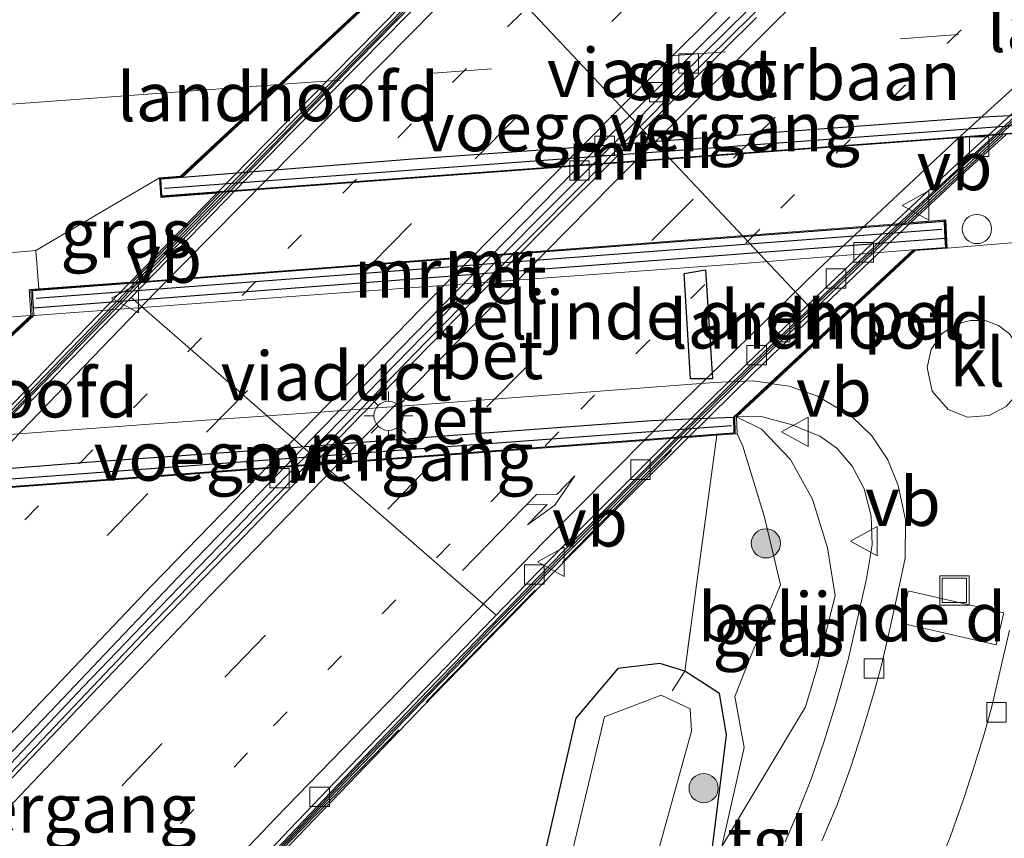
# Model space of a CAD drawing. Units: metres. Extents: x 156008 to 160006, y 575000 to 577773.
# Drawn here: x 157922 to 157973, y 575961 to 576003 of the extents above; entities that cross this region are included whole.
import ezdxf
from ezdxf.enums import TextEntityAlignment as Align

# ---------------------------------------------------------------- set-up
doc = ezdxf.new("R2010")
doc.units = ezdxf.units.M
for name, pattern in [('IE-TERREINAFSCHEIDING', [10, 8, -2]), ('VW-1-3_STREEP', [4, 1, -3]), ('VW-3-9_STREEP', [12, 3, -9])]:
    doc.linetypes.add(name, pattern=pattern)
doc.layers.get('0').update_dxf_attribs({"lineweight": 25})
for name, color, linetype, lineweight in [('B-ME-AL-OVERIG-S-B1', 7, 'Continuous', 18), ('B-ME-BV-GELEIDECONSTRUCTIE-BARRIER-L-B1', 213, 'BV-STEPBARRIER', 18), ('B-ME-GR-BOOM-S-B1', 93, 'Continuous', 18), ('B-ME-GW-KRUINLIJN-L-B1', 93, 'Continuous', 18), ('B-ME-GW-TEENLIJN-L-B1', 93, 'Continuous', 18), ('B-ME-IE-GRASLAND-GV-B6', 93, 'Continuous', 18), ('B-ME-IE-INRICHTINGSELEMENT-S-B1', 253, 'Continuous', 18), ('B-ME-IE-MEUBILAIR_WEGMEUBILAIR-LICHTMAST-S-B2', 8, 'Continuous', 18), ('B-ME-IE-TERREINAFSCHEIDING-RASTERHEKWERK-L-B1', 8, 'IE-TERREINAFSCHEIDING', 18), ('B-ME-KW-LANDHOOFD-GV-B6', 173, 'Continuous', 18), ('B-ME-KW-VIADUCT-GV-B7', 173, 'Continuous', 18), ('B-ME-KW-VOEGOVERGANG-L-B1', 7, 'Continuous', 18), ('B-ME-MW-MUUR-GV-B6', 8, 'IE-TERREINAFSCHEIDING-KUNSTMATIG', 18), ('B-ME-MW-MUUR-L-B1', 8, 'IE-TERREINAFSCHEIDING-KUNSTMATIG', 18), ('B-ME-OG-WATER-GV-B6', 153, 'Continuous', 18), ('B-ME-SB-SPOOR-GV-B6', 253, 'Continuous', 18), ('B-ME-SB-SPOOR-GV-B7', 253, 'Continuous', 18), ('B-ME-SB-SPOOR-L-B1', 253, 'Continuous', 18), ('B-ME-VH-DREMPEL-GV-B6', 8, 'Continuous', 18), ('B-ME-VH-VERH_SOORT-BETON-OVERIG-GV-B6', 8, 'IE-TERREINAFSCHEIDING-NATUURLIJK-HOUTWAL', 18), ('B-ME-VH-VERH_SOORT-BETON-OVERIG-GV-B7', 8, 'IE-TERREINAFSCHEIDING-NATUURLIJK-HOUTWAL', 18), ('B-ME-VH-VERH_SOORT-BITUMEN-GV-B6', 8, 'IE-TERREINAFSCHEIDING-NATUURLIJK-HOUTWAL', 18), ('B-ME-VH-VERH_SOORT-KLINKERS-GV-B6', 8, 'IE-TERREINAFSCHEIDING-NATUURLIJK-HOUTWAL', 18), ('B-ME-VH-VERH_SOORT-TEGELS-GV-B6', 8, 'Continuous', 18), ('B-ME-VV-KOLK-S-B1', 8, 'Continuous', 18), ('B-ME-VW-MARKERING-13STREEP-045-L-B1', 255, 'VW-1-3_STREEP', 18), ('B-ME-VW-MARKERING-39STREEP-015-L-B1', 255, 'VW-3-9_STREEP', 18), ('B-ME-VW-MARKERING-PIJLRE750-S-B1', 7, 'Continuous', 18), ('B-ME-VW-MARKERING-STREEP-015-L-B1', 7, 'Continuous', 18), ('B-ME-VW-MEUBILAIR_WEGMEUBILAIR-VERKEERSBORD-S-B1', 8, 'Continuous', 18)]:
    doc.layers.add(name, color=color, linetype=linetype, lineweight=lineweight)
for name, color, linetype in [('B-ME-GW-INSTEEKWATERGANG-L-B1', 10, 'Continuous'), ('B-ME-MW-MUUR-GV-B7', 10, 'Continuous'), ('B-ME-MW-MUUR-L-B2', 10, 'Continuous'), ('B-ME-VH-DREMPEL-GV-B7', 10, 'Continuous')]:
    doc.layers.add(name, color=color, linetype=linetype)
doc.styles.add('NLCS-ISO', font='NLCS-ISO.TTF')
doc.linetypes.add('BV-STEPBARRIER', pattern='A,1,-1,[16,NLCS.SHX,S=1,R=0,X=-1,Y=0],1', length=3)
doc.linetypes.add('IE-TERREINAFSCHEIDING-KUNSTMATIG', pattern='A,4,[82,NLCS.SHX,S=0.75,R=90,X=0,Y=0],4,-2', length=10)
doc.linetypes.add('IE-TERREINAFSCHEIDING-NATUURLIJK-HOUTWAL', pattern='A,7,-1.5,[67,NLCS.SHX,S=0.75,R=45,X=0,Y=0],-1.5,7,-1.5,[70,NLCS.SHX,S=0.75,R=0,X=0,Y=0],-1.5', length=20)

# ---------------------------------------------------------------- blocks, each defined once
blk = doc.blocks.new('pijlr')
for p, q in [((0, 0, 0.1), (5.45, 0, 0.1)), ((5.45, -0.75, 0.1), (4.7, 0, 0.1)), ((6.2, -0.75, 0.1), (5.45, 0, 0.1)), ((4, -0.75, 0.1), (5.45, -0.75, 0.1)), ((5.7, -1.05, 0.1), (4, -0.75, 0.1)), ((7.5, -0.75, 0.1), (5.7, -1.05, 0.1)), ((7.5, -0.75, 0.1), (6.2, -0.75, 0.1))]:
    blk.add_line(p, q)
blk = doc.blocks.new('boom')
h = blk.add_hatch(color=256)
edge = h.paths.add_edge_path()
edge.add_arc((0, 0), 0.75, 0, 360)
blk.add_circle((0, 0), 0.75)
blk = doc.blocks.new('lantaarnpaal')
for p, q in [((0, 0.75), (0, 1.25)), ((-0.884, 0.884), (-0.53, 0.53)), ((0.53, 0.53), (0.884, 0.884)), ((-0.75, 0), (-1.25, 0)), ((0.75, 0), (1.25, 0)), ((-0.53, -0.53), (-0.884, -0.884)), ((0, -0.75), (0, -1.25)), ((0.53, -0.53), (0.884, -0.884))]:
    blk.add_line(p, q)
blk.add_circle((0, 0), 0.75)
blk = doc.blocks.new('dtb')
blk.add_circle((0, 0), 0.75)
blk = doc.blocks.new('kolk')
blk.add_lwpolyline([(-0.5, -0.5), (0.5, -0.5), (0.5, 0.5), (-0.5, 0.5)], close=True)
blk = doc.blocks.new('put')
for p, q in [((0.75, 0.75), (-0.75, 0.75)), ((-0.75, 0.75), (-0.75, -0.75)), ((0.75, -0.75), (0.75, 0.75)), ((-0.75, -0.75), (0.75, -0.75))]:
    blk.add_line(p, q)
blk.add_lwpolyline([(-0.625, 0.625), (0.625, 0.625), (0.625, -0.625), (-0.625, -0.625)], close=True)
blk = doc.blocks.new('verkeersbord')
for p, q in [((0, 0.75), (-0.75, -0.625)), ((0.75, -0.625), (0, 0.75)), ((-0.75, -0.625), (0.75, -0.625))]:
    blk.add_line(p, q)

msp = doc.modelspace()

# ---------------------------------------------------------------- linework, layer by layer
at = {"layer": 'B-ME-BV-GELEIDECONSTRUCTIE-BARRIER-L-B1'}
for points in [[(157788.3933, 575821.22, -3.5142), (157798.5499, 575835.9445, -3.539), (157810.1895, 575852.4516, -3.5715), (157821.9232, 575868.6531, -3.5873), (157824.9339, 575872.6452, -3.5885), (157828.0257, 575876.6026, -3.5995), (157837.5464, 575888.2131, -3.6367), (157847.1616, 575899.7266, -3.6657), (157860.1429, 575914.9414, -3.7155), (157874.1546, 575930.939, -3.7649), (157887.5166, 575945.8254, -3.8137), (157897.6257, 575956.9075, -3.8452), (157907.8493, 575967.8836, -3.8861), (157921.6285, 575982.3812, -3.9343), (157938.7894, 575999.9897, -3.9986), (157949.2859, 576010.7057, -3.9699), (157963.2098, 576025.0628, -3.7528), (157973.7249, 576035.7687, -3.6117), (157987.844, 576049.9336, -3.4449), (158001.928, 576064.1606, -3.3061), (158009.4124, 576071.5612, -3.2495), (158015.3205, 576077.2289, -3.1941)], [(157796.3798, 575815.7045, -3.7713), (157804.8914, 575826.9841, -3.8024), (157814.0299, 575838.8705, -3.8483), (157820.1946, 575846.7482, -3.8733), (157832.6545, 575862.397, -3.9097), (157842.1362, 575874.0202, -3.9493), (157854.9194, 575889.4016, -3.9943), (157861.3758, 575897.04, -4.0315), (157874.4321, 575912.1955, -4.0421), (157885.2433, 575924.4686, -4.1075), (157895.2637, 575935.6342, -4.1333), (157905.3578, 575946.7309, -4.1755), (157918.9972, 575961.3587, -4.2302), (157929.3409, 575972.2229, -4.2523), (157943.2751, 575986.5754, -4.3104), (157956.4298, 575999.8149, -4.3246), (157970.6787, 576013.8522, -4.1124), (157981.4801, 576024.2607, -3.9867), (157988.7293, 576031.1485, -3.8837), (157999.6785, 576041.403, -3.8252), (158007.0329, 576048.1818, -3.7406), (158017.2441, 576057.494, -3.6658)], [(157804.0272, 575810.4231, -3.9893), (157815.6037, 575825.6608, -4.0321), (157824.6522, 575837.3469, -4.0624), (157833.9605, 575849.112, -4.1003), (157840.2043, 575856.9241, -4.1241), (157849.6841, 575868.5487, -4.1549), (157859.2571, 575880.0974, -4.1889), (157865.7406, 575887.713, -4.2026), (157868.9967, 575891.4806, -4.2286), (157875.6966, 575898.9074, -4.2677), (157882.537, 575906.2015, -4.312), (157887.5166, 575911.3069, -4.3238), (157898.0991, 575921.938, -4.3613), (157912.3348, 575935.9891, -4.4526), (157915.8215, 575939.5732, -4.4678), (157929.5045, 575954.1882, -4.5191), (157943.3117, 575968.643, -4.5592), (157950.282, 575975.8138, -4.5957), (157956.1471, 575981.6807, -4.6186), (157959.7091, 575985.1932, -4.6264), (157966.9399, 575992.1026, -4.6004), (157974.29, 575998.8841, -4.5204), (157981.7426, 576005.5535, -4.4392)]]:
    msp.add_polyline3d(points, dxfattribs=at)
at = {"layer": 'B-ME-GW-INSTEEKWATERGANG-L-B1'}
msp.add_polyline3d([(157945.8336, 575917.1194, 0.474), (157947.9933, 575925.6389, 0.5604), (157951.3762, 575938.7464, 0.5654), (157954.6614, 575950.0073, 0.5394), (157957.6285, 575958.4331, 0.706), (157958.6304, 575966.3738, 0.2189), (157958.2646, 575968.497, 0.0179), (157956.488, 575969.6412, 0.0179), (157955.2045, 575970.0303, -0.1418), (157953.0504, 575969.7791, -0.0739), (157950.8928, 575967.2354, 0.0872), (157948.7023, 575957.6602, 0.0879), (157946.1991, 575948.3831, 0.0466), (157943.3668, 575936.665, 0.0782), (157940.4648, 575925.7273, 0.0057), (157938.3551, 575918.2939, 0.0677)], dxfattribs=at)
at = {"layer": 'B-ME-GW-KRUINLIJN-L-B1'}
msp.add_polyline3d([(157959.1338, 575982.6706, 1.2513), (157960.414, 575982.037, 1.271), (157961.908, 575980.484, 1.16), (157963.025, 575978.461, 1.112), (157963.797, 575975.962, 1.089), (157964.191, 575973.496, 1.025), (157963.249, 575969.758, 0.955), (157962.682, 575967.815, 0.909), (157958.387, 575960.65, 0.69)], dxfattribs=at)
at = {"layer": 'B-ME-GW-TEENLIJN-L-B1'}
msp.add_polyline3d([(157958.387, 575960.65, 0.69), (157959.527, 575965.729, 0.433), (157959.0529, 575968.3351, -0.008), (157959.856, 575970.368, 0.043), (157961.393, 575974.073, 0.063), (157960.568, 575977.525, 0.029), (157959.4661, 575981.1668, -0.2444), (157959.1749, 575981.7949, 1.2512)], dxfattribs=at)
at = {"layer": 'B-ME-IE-GRASLAND-GV-B6'}
for points in [[(157969.9341, 575991.3139, 1.105), (157969.8748, 575992.7742, 1.105), (157968.0796, 575992.6326, -0.0465), (157970.8674, 575995.2201, 0.5624), (157972.942, 575997.1263, 0.1221)], [(157928.0493, 575989.5676, 0.131), (157923.3786, 575989.2316, 0.9965), (157923.213, 575991.197, 0.952), (157929.5625, 575994.9292, -0.1504), (157929.6173, 575993.9075, -0.1504), (157932.5042, 575994.1364, 0.3731), (157931.7979, 575993.4152, 0.5433), (157928.0493, 575989.5676, 0.131)], [(157973.6369, 575991.6174, 0.9986), (157969.9341, 575991.3139, 1.105)], [(157923.3786, 575989.2316, 0.9965), (157922.8742, 575989.1954, 1.09), (157922.9533, 575987.8594, 1.0917), (157922.7088, 575987.8415, 1.09), (157915.7147, 575987.3225, 1.083), (157906.3136, 575986.6295, 1.069), (157893.8043, 575985.7115, 1.072), (157885.3688, 575985.1315, 1.087), (157881.8006, 575984.8843, 1.091), (157876.7985, 575984.7021, 1.084), (157871.8716, 575984.561, 1.066), (157868.7917, 575984.519, 1.054), (157862.7751, 575984.528, 1.008), (157858.8112, 575984.478, 0.972), (157857.3487, 575984.435, 0.9691), (157857.706, 575986.209, 1.041), (157869.967, 575987.139, 1.063), (157895.15, 575989.059, 1.096), (157920.257, 575990.971, 0.998), (157922.269, 575991.115, 0.997), (157923.213, 575991.197, 0.952), (157923.3786, 575989.2316, 0.9965)], [(157957.6285, 575958.4331, 0.706), (157958.6304, 575966.3738, 0.2189), (157958.2646, 575968.497, 0.0179), (157956.488, 575969.6412, 0.0179), (157958.1215, 575981.729, 1.2512), (157959.1749, 575981.7949, 1.2512), (157959.4661, 575981.1668, -0.2444), (157960.568, 575977.525, 0.029), (157961.393, 575974.073, 0.063), (157959.856, 575970.368, 0.043), (157959.0529, 575968.3351, -0.008), (157959.527, 575965.729, 0.433), (157958.387, 575960.65, 0.69), (157962.682, 575967.815, 0.909), (157963.249, 575969.758, 0.955), (157964.191, 575973.496, 1.025), (157963.797, 575975.962, 1.089), (157963.025, 575978.461, 1.112), (157961.908, 575980.484, 1.16), (157960.414, 575982.037, 1.271), (157959.1338, 575982.6706, 1.2513), (157960.3364, 575982.7165, 1.2515), (157961.9418, 575982.2767, 1.2229), (157963.4017, 575981.69, 1.1444), (157964.2784, 575981.0657, 1.0965), (157965.0769, 575980.1206, 1.0686), (157965.6855, 575978.9913, 1.0699), (157966.0327, 575977.5866, 1.032), (157966.0856, 575976.1149, 1.0104), (157965.8044, 575974.3702, 0.9751), (157964.8615, 575970.2179, 0.9189), (157964.2315, 575967.9754, 0.9232), (157963.6371, 575966.0562, 0.9041), (157962.9804, 575964.1537, 0.8843), (157962.3294, 575962.5116, 0.8545), (157961.6322, 575960.8886, 0.8438)], [(157959.1749, 575981.7949, 1.2512), (157959.1338, 575982.6706, 1.2513), (157960.414, 575982.037, 1.271), (157961.908, 575980.484, 1.16), (157963.025, 575978.461, 1.112), (157963.797, 575975.962, 1.089), (157964.191, 575973.496, 1.025), (157963.249, 575969.758, 0.955), (157962.682, 575967.815, 0.909), (157958.387, 575960.65, 0.69), (157959.527, 575965.729, 0.433), (157959.0529, 575968.3351, -0.008), (157959.856, 575970.368, 0.043), (157961.393, 575974.073, 0.063), (157960.568, 575977.525, 0.029), (157959.4661, 575981.1668, -0.2444), (157959.1749, 575981.7949, 1.2512)], [(157919.5036, 575942.9719, 0.564), (157922.9329, 575946.6425, 0.5631), (157926.3453, 575950.2966, 0.5541), (157929.7724, 575953.9367, 0.5488), (157933.2064, 575957.5699, 0.5575), (157936.6553, 575961.1691, 0.5566), (157940.121, 575964.7733, 0.5628), (157943.5869, 575968.3765, 0.5597), (157947.0781, 575971.9544, 0.5683), (157950.5759, 575975.5268, 0.5598), (157954.099, 575979.073, 0.5627), (157956.6593, 575981.609, 0.2223), (157958.1215, 575981.729, 1.2512), (157956.488, 575969.6412, 0.0179), (157955.2045, 575970.0303, -0.1418), (157953.0504, 575969.7791, -0.0739), (157950.8928, 575967.2354, 0.0872), (157948.7023, 575957.6602, 0.0879), (157946.1991, 575948.3831, 0.0466), (157943.3668, 575936.665, 0.0782), (157940.4648, 575925.7273, 0.0057), (157938.3551, 575918.2939, 0.0677), (157918.3243, 575919.7442, 0.0434)], [(157982.6225, 575981.929, 0.8531), (157971.5634, 575952.7123, 0.6538), (157957.4032, 575915.3025, 0.3986), (157955.1882, 575915.6504, 0.3986), (157957.7859, 575925.9847, 0.4453), (157960.7267, 575937.5848, 0.5203), (157961.2692, 575939.8665, 0.5295), (157961.8085, 575941.9309, 0.545), (157962.3221, 575943.7694, 0.5383), (157962.8565, 575945.3463, 0.5482), (157963.6592, 575947.5238, 0.5782), (157964.3216, 575949.0352, 0.5866), (157965.1986, 575950.8562, 0.6002), (157967.8735, 575956.1028, 0.6611), (157968.5247, 575957.4697, 0.6717), (157969.3254, 575959.2143, 0.704), (157970.1126, 575961.1862, 0.7145), (157970.8279, 575963.2263, 0.745), (157971.3482, 575964.8806, 0.7787), (157971.8261, 575966.4205, 0.7908), (157972.2324, 575967.8335, 0.8009), (157973.1364, 575971.7476, 0.8488)], [(157943.3668, 575936.665, 0.0782), (157946.1991, 575948.3831, 0.0466), (157948.7023, 575957.6602, 0.0879), (157950.8928, 575967.2354, 0.0872), (157953.0504, 575969.7791, -0.0739), (157955.2045, 575970.0303, -0.1418), (157956.488, 575969.6412, 0.0179), (157958.2646, 575968.497, 0.0179), (157958.6304, 575966.3738, 0.2189), (157957.6285, 575958.4331, 0.706), (157954.6614, 575950.0073, 0.5394), (157951.3762, 575938.7464, 0.5654)], [(157949.0511, 575939.2981, -0.939), (157952.1493, 575950.0353, -0.939), (157952.845, 575949.825, -0.497), (157953.177, 575951.007, -0.476), (157952.5439, 575951.2112, -0.939), (157953.0873, 575953.0647, -0.939), (157956.8361, 575966.5616, -0.939), (157956.7601, 575967.7173, -0.939), (157955.2721, 575968.4097, -0.939), (157952.3666, 575967.2999, -0.939), (157949.8801, 575956.845, -0.939), (157946.0596, 575941.7281, -0.939), (157942.7313, 575926.8295, -0.939)]]:
    msp.add_polyline3d(points, dxfattribs=at)
at = {"layer": 'B-ME-IE-TERREINAFSCHEIDING-RASTERHEKWERK-L-B1'}
for p, q in [((157972.7797, 575997.1013, 0.636), (157967.9393, 575992.6268, 0.585)), ((157928.1558, 575989.5651, 0.5901), (157932.6394, 575994.1442, 0.605)), ((157958.1215, 575981.729, 1.2512), (157956.488, 575969.6412, 0.0179)), ((157956.488, 575969.6412, 0.0179), (157955.837, 575968.635, -1.626))]:
    msp.add_line(p, q, dxfattribs=at)
for points in [[(157923.3786, 575989.2316, 0.9965), (157923.213, 575991.197, 0.952), (157922.269, 575991.115, 0.997)], [(157804.7021, 575809.957, 0.5713), (157807.2198, 575813.3201, 0.571), (157822.1676, 575832.824, 0.569), (157837.1288, 575851.7941, 0.567), (157852.6165, 575870.8982, 0.5749), (157864.9228, 575885.5721, 0.581), (157873.4462, 575895.3054, 0.5807), (157879.8981, 575902.2991, 0.5804), (157891.9458, 575914.6761, 0.58), (157904.0819, 575926.8452, 0.5776), (157917.3538, 575940.8221, 0.575), (157936.2338, 575960.9131, 0.573), (157956.4398, 575981.5982, 0.569)]]:
    msp.add_polyline3d(points, dxfattribs=at)
at = {"layer": 'B-ME-KW-LANDHOOFD-GV-B6'}
for points in [[(157932.5042, 575994.1364, 0.3731), (157929.6173, 575993.9075, -0.1504), (157929.5625, 575994.9292, -0.1504), (157930.6416, 575995.0099, -0.1427), (157932.6494, 575996.8773, -0.2807), (157939.6709, 576003.4079, -0.2787), (157939.6314, 576004.0759, -0.2795), (157939.5918, 576004.7438, -0.2804), (157940.0962, 576004.7801, -0.3739), (157943.1711, 576005.0018, 0.3082), (157938.5177, 576000.2565, -0.2186), (157935.0093, 575996.6942, -0.2303), (157932.5042, 575994.1364, 0.3731)], [(157969.9341, 575991.3139, 1.105), (157968.2951, 575991.1913, 1.1177), (157960.9642, 575984.373, 1.1109), (157959.1338, 575982.6706, 1.2513), (157959.1749, 575981.7949, 1.2512), (157958.1215, 575981.729, 1.2512), (157956.6593, 575981.609, 0.2223), (157959.9846, 575984.9028, -0.2199), (157963.5942, 575988.3614, -0.2143), (157967.204, 575991.8199, -0.2377), (157968.0796, 575992.6326, -0.0465), (157969.8748, 575992.7742, 1.105), (157969.9341, 575991.3139, 1.105)], [(157928.0493, 575989.5676, 0.131), (157924.8168, 575986.2497, -0.2244), (157921.3473, 575982.6468, -0.2217), (157917.8962, 575979.0285, -0.2243), (157917.6174, 575978.737, -0.1608), (157912.8997, 575978.359, 1.22), (157912.8449, 575979.3807, 1.22), (157913.924, 575979.4614, 1.2277), (157915.9318, 575981.3288, 1.0897), (157922.9533, 575987.8594, 1.0917), (157922.8742, 575989.1954, 1.09), (157923.3786, 575989.2316, 0.9965), (157928.0493, 575989.5676, 0.131)]]:
    msp.add_polyline3d(points, dxfattribs=at)
at = {"layer": 'B-ME-KW-VIADUCT-GV-B7'}
for points in [[(157929.6452, 575993.9429, -0.1504), (157929.5972, 575994.9023, -0.2804), (157930.6904, 575994.9884, -0.2804), (157939.7485, 576003.4194, -0.2804), (157939.6872, 576004.7143, -0.2804), (157986.5297, 576008.2933, -0.2734), (157986.6134, 576006.8855, -0.1192), (157984.9653, 576006.7643, -0.1192), (157975.7757, 575998.216, -0.1192), (157975.7886, 575997.3578, -0.1192), (157929.6452, 575993.9429, -0.1504)], [(157912.9276, 575978.3944, 1.22), (157912.8796, 575979.3538, 1.09), (157913.9729, 575979.4399, 1.09), (157923.0309, 575987.8709, 1.09), (157922.9696, 575989.1658, 1.09), (157969.8121, 575992.7448, 1.097), (157969.8958, 575991.337, 1.2512), (157968.2477, 575991.2158, 1.2512), (157959.0581, 575982.6675, 1.2512), (157959.071, 575981.8093, 1.2512), (157912.9276, 575978.3944, 1.22)]]:
    msp.add_polyline3d(points, dxfattribs=at)
at = {"layer": 'B-ME-KW-VOEGOVERGANG-L-B1'}
for p, q in [((157962.7867, 575988.3978, -5.565), (157945.6031, 576006.6706, -4.9075)), ((157946.8097, 575972.5058, -5.5398), (157928.1125, 575988.7954, -4.87))]:
    msp.add_line(p, q, dxfattribs=at)
at = {"layer": 'B-ME-MW-MUUR-GV-B6'}
for points in [[(157928.0493, 575989.5676, 0.131), (157931.7979, 575993.4152, 0.5433), (157932.5042, 575994.1364, 0.3731), (157935.0093, 575996.6942, -0.2303), (157938.5177, 576000.2565, -0.2186), (157943.1711, 576005.0018, 0.3082)], [(157942.2402, 576003.609, -3.9986), (157938.7392, 576000.039, -3.9908), (157935.2392, 575996.4685, -3.9803), (157932.0113, 575993.2101, -3.9629), (157928.5147, 575989.6337, -3.9447), (157925.0468, 575986.0302, -3.9369), (157921.5693, 575982.4361, -3.9291)], [(157919.2977, 575943.1679, -4.4704), (157922.7385, 575946.8241, -4.473), (157926.1472, 575950.4822, -4.4883), (157929.5578, 575954.1384, -4.5061), (157933.0122, 575957.7538, -4.5137), (157936.4558, 575961.3612, -4.5243), (157939.9043, 575964.9822, -4.5523), (157943.3922, 575968.5651, -4.5514), (157946.8552, 575972.1716, -4.5671), (157950.3643, 575975.7341, -4.5879), (157953.8759, 575979.2937, -4.5905), (157956.2002, 575981.6233, -4.6056), (157959.7745, 575985.1225, -4.6186), (157963.3758, 575988.5925, -4.6186), (157967.0071, 575992.03, -4.5951), (157970.6618, 575995.4427, -4.5683), (157974.3688, 575998.7989, -4.5056)], [(157972.942, 575997.1263, 0.1221), (157970.8674, 575995.2201, 0.5624), (157968.0796, 575992.6326, -0.0465), (157967.204, 575991.8199, -0.2377), (157963.5942, 575988.3614, -0.2143), (157959.9846, 575984.9028, -0.2199), (157956.6593, 575981.609, 0.2223), (157954.099, 575979.073, 0.5627), (157950.5759, 575975.5268, 0.5598), (157947.0781, 575971.9544, 0.5683), (157943.5869, 575968.3765, 0.5597), (157940.121, 575964.7733, 0.5628), (157936.6553, 575961.1691, 0.5566), (157933.2064, 575957.5699, 0.5575), (157929.7724, 575953.9367, 0.5488), (157926.3453, 575950.2966, 0.5541), (157922.9329, 575946.6425, 0.5631), (157919.5036, 575942.9719, 0.564)], [(157921.3473, 575982.6468, -0.2217), (157924.8168, 575986.2497, -0.2244), (157928.0493, 575989.5676, 0.131)]]:
    msp.add_polyline3d(points, dxfattribs=at)
at = {"layer": 'B-ME-MW-MUUR-GV-B7'}
for points in [[(157975.6983, 575998.2132, -0.1191), (157975.7264, 575997.382, -0.1192), (157929.6777, 575993.9768, -0.1504), (157929.6274, 575994.8665, -0.1415), (157930.7309, 575994.9563, -0.1367), (157942.545, 575995.8993, -0.0574), (157951.5168, 575996.5283, -0.0384), (157961.3374, 575997.2762, -0.0414), (157971.4903, 575998.0354, -0.0964), (157973.4524, 575998.1275, -0.1194), (157975.6983, 575998.2132, -0.1191)], [(157923.0956, 575988.2408, 1.09), (157923.0531, 575989.1398, 1.09), (157969.7783, 575992.7074, 1.097), (157969.8218, 575991.8081, 1.097), (157923.0956, 575988.2408, 1.09)], [(157958.9807, 575982.6647, 1.2513), (157959.0088, 575981.8335, 1.2512), (157912.9601, 575978.4283, 1.22), (157912.9098, 575979.318, 1.2289), (157914.0133, 575979.4078, 1.2337), (157925.8274, 575980.3508, 1.313), (157934.7992, 575980.9798, 1.332), (157944.6198, 575981.7277, 1.329), (157954.7727, 575982.487, 1.274), (157956.7349, 575982.579, 1.251), (157958.9807, 575982.6647, 1.2513)]]:
    msp.add_polyline3d(points, dxfattribs=at)
at = {"layer": 'B-ME-MW-MUUR-L-B1'}
for points in [[(157921.4917, 575982.5084, -0.2217), (157924.9604, 575986.1106, -0.2244), (157931.941, 575993.2755, 0.5433), (157935.152, 575996.554, -0.2303), (157938.6604, 576000.1163, -0.2186), (157945.6617, 576007.256, 0.5739)], [(157919.3574, 575943.1084, 0.564), (157922.7868, 575946.779, 0.5631), (157926.1994, 575950.4334, 0.5541), (157929.6269, 575954.0739, 0.5488), (157933.0616, 575957.7077, 0.5575), (157936.5111, 575961.3076, 0.5566), (157939.9768, 575964.912, 0.5628), (157943.4433, 575968.5156, 0.5597), (157946.9351, 575972.0942, 0.5683), (157950.4335, 575975.6672, 0.5598), (157953.9577, 575979.2145, 0.5627), (157959.845, 575985.0461, -0.2199), (157963.4558, 575988.5058, -0.2143), (157967.0668, 575991.9654, -0.2377), (157970.7317, 575995.367, 0.5624), (157974.4138, 575998.7501, -0.2188)]]:
    msp.add_polyline3d(points, dxfattribs=at)
at = {"layer": 'B-ME-MW-MUUR-L-B2'}
for p, q in [((157929.812, 575994.3878, 1.1997), (157975.604, 575997.774, 1.2308)), ((157923.2351, 575988.7525, 2.49), (157969.6618, 575992.2973, 2.497)), ((157913.0945, 575978.8393, 2.5701), (157958.8865, 575982.2255, 2.6012))]:
    msp.add_line(p, q, dxfattribs=at)
at = {"layer": 'B-ME-OG-WATER-GV-B6'}
msp.add_polyline3d([(157940.3305, 575917.9836, -0.939), (157942.7313, 575926.8295, -0.939), (157946.0596, 575941.7281, -0.939), (157949.8801, 575956.845, -0.939), (157952.3666, 575967.2999, -0.939), (157955.2721, 575968.4097, -0.939), (157956.7601, 575967.7173, -0.939), (157956.8361, 575966.5616, -0.939), (157953.0873, 575953.0647, -0.939), (157952.5439, 575951.2112, -0.939), (157952.494, 575951.0415, -0.939), (157952.9588, 575950.9131, -0.939), (157952.71, 575950.096, -0.939), (157952.2117, 575950.2388, -0.939), (157952.1493, 575950.0353, -0.939), (157949.0511, 575939.2981, -0.939), (157946.5227, 575929.708, -0.939), (157943.4781, 575917.4893, -0.939), (157940.3305, 575917.9836, -0.939)], dxfattribs=at)
at = {"layer": 'B-ME-SB-SPOOR-GV-B6'}
msp.add_polyline3d([(157929.5625, 575994.9292, -0.1504), (157923.213, 575991.197, 0.952), (157922.269, 575991.115, 0.997), (157920.257, 575990.971, 0.998), (157895.15, 575989.059, 1.096), (157869.967, 575987.139, 1.063), (157857.706, 575986.209, 1.041), (157858.4995, 576001.1428, 0.955), (157870.333, 576002.039, 0.931), (157895.551, 576003.952, 0.926), (157933.04, 576006.699, 0.987), (157933.178, 576006.551, 0.975), (157933.3678, 576003.6401, 0.7), (157939.6314, 576004.0759, -0.2795), (157939.6709, 576003.4079, -0.2787), (157932.6494, 575996.8773, -0.2807), (157930.6416, 575995.0099, -0.1427), (157929.5625, 575994.9292, -0.1504)], dxfattribs=at)
at = {"layer": 'B-ME-SB-SPOOR-GV-B7'}
msp.add_polyline3d([(157975.6983, 575998.2132, -0.1191), (157973.4524, 575998.1275, -0.1194), (157971.4903, 575998.0354, -0.0964), (157961.3374, 575997.2762, -0.0414), (157951.5168, 575996.5283, -0.0384), (157942.545, 575995.8993, -0.0574), (157930.7309, 575994.9563, -0.1367), (157932.8087, 575996.8889, -0.2802), (157939.8302, 576003.4195, -0.2775), (157939.8132, 576003.7893, -0.2804), (157986.5394, 576007.3566, -0.2734), (157986.5615, 576006.8991, -0.2514), (157984.9129, 576006.7835, -0.2514), (157977.5551, 575999.9402, -0.2593), (157975.6983, 575998.2132, -0.1191)], dxfattribs=at)
at = {"layer": 'B-ME-SB-SPOOR-L-B1'}
msp.add_polyline3d([(157859.5205, 575994.1038, 1.329), (157899.4129, 575997.0362, 1.329), (157935.6872, 575999.7027, 1.329)], dxfattribs=at)
at = {"layer": 'B-ME-VH-DREMPEL-GV-B6'}
msp.add_polyline3d([(157972.8448, 575972.6292, 0.99), (157972.4418, 575970.9902, 0.8739), (157967.593, 575972.0932, 0.8755), (157967.9453, 575973.7605, 0.9752), (157972.8448, 575972.6292, 0.99)], dxfattribs=at)
at = {"layer": 'B-ME-VH-DREMPEL-GV-B7'}
msp.add_polyline3d([(157956.451, 575990.012, 1.194), (157957.543, 575990.203, 1.197), (157957.906, 575984.622, 1.161), (157956.785, 575984.62, 1.167), (157956.451, 575990.012, 1.194)], dxfattribs=at)
at = {"layer": 'B-ME-VH-VERH_SOORT-BETON-OVERIG-GV-B6'}
for points in [[(157943.366, 576004.3796, -4.9117), (157939.8575, 576000.8171, -4.9072), (157936.3491, 575997.2547, -4.8947), (157932.8549, 575993.6782, -4.8821), (157929.3751, 575990.0878, -4.8717), (157925.881, 575986.5113, -4.8669), (157922.3411, 575982.8311, -4.8495)], [(157921.5693, 575982.4361, -3.9291), (157925.0468, 575986.0302, -3.9369), (157928.5147, 575989.6337, -3.9447), (157932.0113, 575993.2101, -3.9629), (157935.2392, 575996.4685, -3.9803), (157938.7392, 576000.039, -3.9908), (157942.2402, 576003.609, -3.9986)], [(157919.1115, 575943.3537, -5.45), (157922.5234, 575947.025, -5.4526), (157925.934, 575950.6812, -5.468), (157929.3656, 575954.318, -5.4649), (157936.2575, 575961.5532, -5.5014), (157939.7135, 575965.1669, -5.5241), (157943.1864, 575968.7644, -5.5311), (157946.6644, 575972.3564, -5.5389), (157950.1509, 575975.9405, -5.5597), (157953.6793, 575979.4838, -5.5728), (157956.0252, 575981.8126, -5.5748), (157959.5906, 575985.3214, -5.5696), (157963.1937, 575988.7895, -5.5644), (157966.818, 575992.2346, -5.5487), (157970.4672, 575995.6532, -5.5119), (157974.1582, 575999.0267, -5.4844)], [(157974.3688, 575998.7989, -4.5056), (157970.6618, 575995.4427, -4.5683), (157967.0071, 575992.03, -4.5951), (157963.3758, 575988.5925, -4.6186), (157959.7745, 575985.1225, -4.6186), (157956.2002, 575981.6233, -4.6056), (157953.8759, 575979.2937, -4.5905), (157950.3643, 575975.7341, -4.5879), (157946.8552, 575972.1716, -4.5671), (157943.3922, 575968.5651, -4.5514), (157939.9043, 575964.9822, -4.5523), (157936.4558, 575961.3612, -4.5243), (157933.0122, 575957.7538, -4.5137), (157929.5578, 575954.1384, -4.5061), (157926.1472, 575950.4822, -4.4883), (157922.7385, 575946.8241, -4.473), (157919.2977, 575943.1679, -4.4704)]]:
    msp.add_polyline3d(points, dxfattribs=at)
at = {"layer": 'B-ME-VH-VERH_SOORT-BETON-OVERIG-GV-B7'}
for points in [[(157923.1127, 575987.871, 1.0929), (157923.0956, 575988.2408, 1.09), (157969.8218, 575991.8081, 1.097), (157969.8439, 575991.3506, 1.119), (157968.1953, 575991.235, 1.119), (157959.2648, 575990.5155, 1.188), (157948.2756, 575989.7085, 1.208), (157936.2995, 575988.8335, 1.186), (157923.1127, 575987.871, 1.0929)], [(157960.8376, 575984.3917, 1.1111), (157959.952, 575984.5227, 1.113), (157957.9899, 575984.4307, 1.136), (157947.8369, 575983.6714, 1.191), (157938.0164, 575982.9235, 1.194), (157929.0446, 575982.2945, 1.175), (157916.0911, 575981.3404, 1.0902), (157923.1127, 575987.871, 1.0929), (157936.2995, 575988.8335, 1.186), (157948.2756, 575989.7085, 1.208), (157959.2648, 575990.5155, 1.188), (157968.1953, 575991.235, 1.119), (157960.8376, 575984.3917, 1.1111)], [(157960.8376, 575984.3917, 1.1111), (157958.9807, 575982.6647, 1.2513), (157956.7349, 575982.579, 1.251), (157954.7727, 575982.487, 1.274), (157944.6198, 575981.7277, 1.329), (157934.7992, 575980.9798, 1.332), (157925.8274, 575980.3508, 1.313), (157914.0133, 575979.4078, 1.2337), (157916.0911, 575981.3404, 1.0902), (157929.0446, 575982.2945, 1.175), (157938.0164, 575982.9235, 1.194), (157947.8369, 575983.6714, 1.191), (157957.9899, 575984.4307, 1.136), (157959.952, 575984.5227, 1.113), (157960.8376, 575984.3917, 1.1111)]]:
    msp.add_polyline3d(points, dxfattribs=at)
at = {"layer": 'B-ME-VH-VERH_SOORT-BITUMEN-GV-B6'}
for points in [[(157922.3411, 575982.8311, -4.8495), (157925.881, 575986.5113, -4.8669), (157929.3751, 575990.0878, -4.8717), (157932.8549, 575993.6782, -4.8821), (157936.3491, 575997.2547, -4.8947), (157939.8575, 576000.8171, -4.9072), (157943.366, 576004.3796, -4.9117)], [(157918.7697, 575961.5708, -5.1708), (157925.6462, 575968.8317, -5.171), (157929.1097, 575972.4384, -5.1883), (157932.5853, 575976.0343, -5.2026), (157936.0568, 575979.634, -5.2314), (157939.5461, 575983.2167, -5.2405), (157943.0427, 575986.792, -5.264), (157945.614, 575989.4219, -5.2495), (157949.1409, 575992.9685, -5.2651), (157952.6722, 575996.5094, -5.299), (157956.2044, 576000.0498, -5.2573), (157959.7638, 576003.5625, -5.2286)], [(157959.7638, 576003.5625, -5.2286), (157956.2044, 576000.0498, -5.2573), (157952.6722, 575996.5094, -5.299), (157949.1409, 575992.9685, -5.2651), (157945.614, 575989.4219, -5.2495), (157943.0427, 575986.792, -5.264), (157939.5461, 575983.2167, -5.2405), (157936.0568, 575979.634, -5.2314), (157932.5853, 575976.0343, -5.2026), (157929.1097, 575972.4384, -5.1883), (157925.6462, 575968.8317, -5.171), (157918.7697, 575961.5708, -5.1708)], [(157960.164, 576003.1454, -5.1896), (157956.6101, 575999.627, -5.226), (157953.0742, 575996.0904, -5.2365), (157949.5322, 575992.5607, -5.2312), (157946.0158, 575989.0032, -5.221), (157943.4618, 575986.4013, -5.2145), (157939.9652, 575982.826, -5.2093), (157936.4819, 575979.2378, -5.1936), (157933.0038, 575975.6442, -5.1806), (157929.5276, 575972.0488, -5.172), (157926.0691, 575968.4375, -5.158), (157922.6196, 575964.8173, -5.1343), (157919.182, 575961.1864, -5.1239)], [(157919.182, 575961.1864, -5.1239), (157922.6196, 575964.8173, -5.1343), (157926.0691, 575968.4375, -5.158), (157929.5276, 575972.0488, -5.172), (157933.0038, 575975.6442, -5.1806), (157936.4819, 575979.2378, -5.1936), (157939.9652, 575982.826, -5.2093), (157943.4618, 575986.4013, -5.2145), (157946.0158, 575989.0032, -5.221), (157949.5322, 575992.5607, -5.2312), (157953.0742, 575996.0904, -5.2365), (157956.6101, 575999.627, -5.226), (157960.164, 576003.1454, -5.1896)], [(157920.4823, 575963.9481, -5.097), (157923.9459, 575967.5543, -5.105), (157927.395, 575971.1743, -5.1313), (157930.8441, 575974.7943, -5.1428), (157934.2641, 575978.3211, -5.161), (157937.7297, 575981.9255, -5.176), (157941.2381, 575985.4879, -5.1935), (157944.7323, 575989.0644, -5.197), (157948.2407, 575992.6268, -5.2085), (157951.7349, 575996.2033, -5.2087), (157955.2353, 575999.6474, -5.2025), (157958.7891, 576003.1646, -5.1777)], [(157958.7891, 576003.1646, -5.1777), (157955.2353, 575999.6474, -5.2025), (157951.7349, 575996.2033, -5.2087), (157948.2407, 575992.6268, -5.2085), (157944.7323, 575989.0644, -5.197), (157941.2381, 575985.4879, -5.1935), (157937.7297, 575981.9255, -5.176), (157934.2641, 575978.3211, -5.161), (157930.8441, 575974.7943, -5.1428), (157927.395, 575971.1743, -5.1313), (157923.9459, 575967.5543, -5.105), (157920.4823, 575963.9481, -5.097)], [(157974.1582, 575999.0267, -5.4844), (157970.4672, 575995.6532, -5.5119), (157966.818, 575992.2346, -5.5487), (157963.1937, 575988.7895, -5.5644), (157959.5906, 575985.3214, -5.5696), (157956.0252, 575981.8126, -5.5748), (157953.6793, 575979.4838, -5.5728), (157950.1509, 575975.9405, -5.5597), (157946.6644, 575972.3564, -5.5389), (157943.1864, 575968.7644, -5.5311), (157939.7135, 575965.1669, -5.5241), (157936.2575, 575961.5532, -5.5014), (157929.3656, 575954.318, -5.4649), (157925.934, 575950.6812, -5.468), (157922.5234, 575947.025, -5.4526), (157919.1115, 575943.3537, -5.45)]]:
    msp.add_polyline3d(points, dxfattribs=at)
at = {"layer": 'B-ME-VH-VERH_SOORT-KLINKERS-GV-B6'}
for points in [[(157963.5051, 575960.9395, 0.7058), (157964.292, 575962.7945, 0.7347), (157964.9811, 575964.6895, 0.7551), (157965.5985, 575966.5874, 0.7808), (157966.1725, 575968.5096, 0.7942), (157966.5699, 575969.9482, 0.8094), (157967.0169, 575971.8798, 0.8341), (157967.4478, 575973.8301, 0.852), (157967.7765, 575975.4365, 0.8746), (157967.7948, 575977.4032, 0.9003), (157967.4259, 575979.1621, 0.9329), (157966.8929, 575980.4744, 0.9479), (157966.0692, 575981.699, 0.9555), (157965.054, 575982.6917, 0.9698), (157963.292, 575983.7363, 1.0943), (157961.8377, 575984.2438, 1.109), (157960.9642, 575984.373, 1.1109), (157968.2951, 575991.1913, 1.1177), (157969.9341, 575991.3139, 1.105)], [(157969.9341, 575991.3139, 1.105), (157973.6369, 575991.6174, 0.9986)], [(157915.7147, 575987.3225, 1.083), (157922.7088, 575987.8415, 1.09), (157922.9533, 575987.8594, 1.0917), (157915.9318, 575981.3288, 1.0897)], [(157971.8931, 575987.6052, 1.1021), (157971.1279, 575987.6166, 1.1018), (157970.3905, 575987.4294, 1.117), (157969.6442, 575986.9296, 1.129), (157969.1227, 575986.1197, 1.1336), (157968.9046, 575985.2097, 1.1295), (157969.1747, 575983.985, 1.121), (157969.9859, 575983.0534, 1.1256), (157970.9842, 575982.6547, 1.1112), (157972.0855, 575982.7422, 1.0962), (157972.9674, 575983.2103, 1.0866), (157973.6873, 575984.0184, 1.0701), (157973.8747, 575984.812, 1.0691), (157973.7965, 575985.8664, 1.0664), (157973.1312, 575986.9257, 1.0789), (157972.5601, 575987.3475, 1.0967), (157971.8931, 575987.6052, 1.1021)], [(157971.8931, 575987.6052, 1.1021), (157972.5601, 575987.3475, 1.0967), (157973.1312, 575986.9257, 1.0789), (157973.7965, 575985.8664, 1.0664), (157973.8747, 575984.812, 1.0691), (157973.6873, 575984.0184, 1.0701), (157972.9674, 575983.2103, 1.0866), (157972.0855, 575982.7422, 1.0962), (157970.9842, 575982.6547, 1.1112), (157969.9859, 575983.0534, 1.1256), (157969.1747, 575983.985, 1.121), (157968.9046, 575985.2097, 1.1295), (157969.1227, 575986.1197, 1.1336), (157969.6442, 575986.9296, 1.129), (157970.3905, 575987.4294, 1.117), (157971.1279, 575987.6166, 1.1018), (157971.8931, 575987.6052, 1.1021)], [(157973.1364, 575971.7476, 0.8488), (157972.2324, 575967.8335, 0.8009), (157971.8261, 575966.4205, 0.7908), (157971.3482, 575964.8806, 0.7787), (157970.8279, 575963.2263, 0.745), (157970.1126, 575961.1862, 0.7145), (157969.3254, 575959.2143, 0.704), (157968.5247, 575957.4697, 0.6717), (157967.8735, 575956.1028, 0.6611), (157965.1986, 575950.8562, 0.6002), (157964.3216, 575949.0352, 0.5866), (157963.6592, 575947.5238, 0.5782), (157962.8565, 575945.3463, 0.5482), (157962.3221, 575943.7694, 0.5383), (157961.8085, 575941.9309, 0.545), (157961.2692, 575939.8665, 0.5295)]]:
    msp.add_polyline3d(points, dxfattribs=at)
at = {"layer": 'B-ME-VH-VERH_SOORT-TEGELS-GV-B6'}
msp.add_polyline3d([(157961.6322, 575960.8886, 0.8438), (157962.3294, 575962.5116, 0.8545), (157962.9804, 575964.1537, 0.8843), (157963.6371, 575966.0562, 0.9041), (157964.2315, 575967.9754, 0.9232), (157964.8615, 575970.2179, 0.9189), (157965.8044, 575974.3702, 0.9751), (157966.0856, 575976.1149, 1.0104), (157966.0327, 575977.5866, 1.032), (157965.6855, 575978.9913, 1.0699), (157965.0769, 575980.1206, 1.0686), (157964.2784, 575981.0657, 1.0965), (157963.4017, 575981.69, 1.1444), (157961.9418, 575982.2767, 1.2229), (157960.3364, 575982.7165, 1.2515), (157959.1338, 575982.6706, 1.2513), (157960.9642, 575984.373, 1.1109), (157961.8377, 575984.2438, 1.109), (157963.292, 575983.7363, 1.0943), (157965.054, 575982.6917, 0.9698), (157966.0692, 575981.699, 0.9555), (157966.8929, 575980.4744, 0.9479), (157967.4259, 575979.1621, 0.9329), (157967.7948, 575977.4032, 0.9003), (157967.7765, 575975.4365, 0.8746), (157967.4478, 575973.8301, 0.852), (157967.0169, 575971.8798, 0.8341), (157966.5699, 575969.9482, 0.8094), (157966.1725, 575968.5096, 0.7942), (157965.5985, 575966.5874, 0.7808), (157964.9811, 575964.6895, 0.7551), (157964.292, 575962.7945, 0.7347), (157963.5051, 575960.9395, 0.7058)], dxfattribs=at)
at = {"layer": 'B-ME-VW-MARKERING-13STREEP-045-L-B1'}
for points in [[(157791.4699, 575823.1438, -4.4814), (157800.6573, 575835.2634, -4.5084), (157809.44, 575846.629, -4.5175), (157822.4594, 575863.1161, -4.5829), (157831.6062, 575874.4499, -4.62), (157845.2711, 575890.946, -4.6724), (157856.7427, 575904.5318, -4.7156), (157867.798, 575917.378, -4.7492), (157883.8979, 575935.5548, -4.8113), (157893.6543, 575946.3617, -4.8375), (157909.2721, 575963.3101, -4.9044), (157922.6571, 575977.394, -4.9416), (157936.131, 575991.2973, -4.992), (157948.679, 576003.9356, -5.0208), (157954.186, 576009.4358, -4.9636)], [(157878.1044, 575904.0754, -5.1526), (157891.4455, 575919.3216, -5.1975), (157900.5995, 575929.5475, -5.2256), (157910.3852, 575940.2508, -5.2732), (157922.3657, 575953.1231, -5.3168), (157935.3971, 575966.846, -5.3577), (157951.159, 575983.0734, -5.4233), (157961.404, 575993.368, -5.4291), (157972.1654, 576003.9937, -5.3013)]]:
    msp.add_polyline3d(points, dxfattribs=at)
at = {"layer": 'B-ME-VW-MARKERING-39STREEP-015-L-B1'}
for points in [[(157792.402, 575818.4515, -4.5567), (157802.903, 575832.2923, -4.5849), (157814.739, 575847.5799, -4.6301), (157826.6652, 575862.6353, -4.6796), (157835.6388, 575873.7138, -4.7175), (157848.3443, 575889.031, -4.7687), (157861.09, 575904.1176, -4.8213), (157870.5506, 575915.0691, -4.8412), (157882.7608, 575928.9231, -4.8885), (157895.6146, 575943.1804, -4.9302), (157908.4544, 575957.1638, -4.9879), (157918.5763, 575967.9226, -5.0069), (157931.9614, 575981.8922, -5.0566), (157945.7401, 575995.9031, -5.1105), (157952.7401, 576002.9279, -5.1043), (157966.5545, 576016.6002, -4.9243), (157984.1883, 576033.5639, -4.7035), (157994.1492, 576042.9289, -4.6159), (158005.1115, 576053.0162, -4.5068), (158019.5453, 576066.0476, -4.4032), (158022.7512, 576068.8963, -4.3788)], [(157800.1494, 575813.1011, -4.7893), (157808.8681, 575824.6067, -4.8246), (157820.8918, 575840.1573, -4.8724), (157830.0638, 575851.7963, -4.9094), (157839.3519, 575863.3469, -4.9415), (157851.8257, 575878.5476, -4.9901), (157861.3334, 575889.8789, -5.0207), (157877.1195, 575908.3119, -5.077), (157886.7464, 575919.3172, -5.1043), (157896.4807, 575930.2277, -5.1387), (157906.2591, 575940.9982, -5.1739), (157919.3568, 575955.0659, -5.2239), (157932.9105, 575969.3342, -5.27), (157946.3375, 575983.1867, -5.3177), (157958.9865, 575995.9237, -5.3267), (157969.2951, 576006.1094, -5.2012), (157983.4264, 576019.8011, -5.0208), (157994.2668, 576030.1168, -4.8981), (158004.849, 576039.9738, -4.7999), (158008.7857, 576043.597, -4.7752)], [(157935.8466, 575999.7144, 1.329), (157943.5952, 576000.284, 1.329), (157980.8651, 576003.0187, 1.329)]]:
    msp.add_polyline3d(points, dxfattribs=at)
at = {"layer": 'B-ME-VW-MARKERING-STREEP-015-L-B1'}
for points in [[(157789.1402, 575820.7042, -4.459), (157800.3098, 575836.9566, -4.4887), (157810.2058, 575851.0316, -4.489), (157818.8047, 575862.928, -4.5108), (157824.6108, 575870.7785, -4.5329), (157829.3504, 575876.8789, -4.5424), (157838.722, 575888.3072, -4.5721), (157851.3053, 575903.318, -4.6168), (157861.1369, 575914.7811, -4.6451), (157870.8619, 575925.9276, -4.6844), (157880.646, 575936.9442, -4.721), (157893.8924, 575951.5583, -4.7685), (157907.274, 575966.0048, -4.8195), (157917.3872, 575976.6784, -4.8561), (157929.3727, 575989.0741, -4.9012), (157946.6233, 576006.5471, -4.9448), (157957.0061, 576017.0795, -4.8106), (157967.3024, 576027.6641, -4.6567), (157981.1493, 576041.6713, -4.479), (157995.1333, 576055.5398, -4.3197), (158005.5661, 576065.6194, -4.2354), (158016.4752, 576075.934, -4.1567)], [(157795.2145, 575816.5092, -4.6431), (157805.7072, 575830.353, -4.6813), (157817.781, 575845.9244, -4.7197), (157826.9514, 575857.5091, -4.7582), (157836.1815, 575868.9487, -4.799), (157848.6802, 575884.0784, -4.8405), (157861.3071, 575899.0826, -4.8924), (157870.905, 575910.2664, -4.9165), (157880.8247, 575921.5682, -4.9589), (157893.3063, 575935.5428, -4.9875), (157907.123, 575950.6731, -5.0537), (157917.151, 575961.4322, -5.088), (157929.1798, 575974.0536, -5.1238), (157942.9076, 575988.1624, -5.1808), (157953.3399, 575998.6832, -5.1932), (157960.3078, 576005.61, -5.131), (157970.0316, 576015.1849, -4.999), (157985.4247, 576030.0026, -4.804), (157994.0782, 576038.1847, -4.7184), (158004.9398, 576048.2219, -4.6129), (158019.4428, 576061.3338, -4.5197), (158025.0406, 576066.3291, -4.4775)], [(157797.315, 575815.0586, -4.7041), (157808.1336, 575829.3067, -4.7534), (157820.1452, 575844.7644, -4.7909), (157829.2416, 575856.2899, -4.8288), (157841.4735, 575871.3893, -4.8791), (157850.9985, 575882.9106, -4.9155), (157860.9348, 575894.7102, -4.9488), (157872.1978, 575907.8682, -4.997), (157882.0177, 575919.1262, -5.0161), (157895.2404, 575933.9984, -5.0725), (157908.2655, 575948.2341, -5.1252), (157918.5017, 575959.1776, -5.155), (157932.1601, 575973.5155, -5.2017), (157942.5704, 575984.2436, -5.2423), (157952.778, 575994.5957, -5.2617), (157963.1849, 576004.9685, -5.1781), (157977.2753, 576018.6662, -4.9857), (157987.9647, 576028.9051, -4.8619), (157998.8691, 576039.1348, -4.7599), (158006.4988, 576046.153, -4.6873)], [(157846.8606, 575866.7634, -5.051), (157859.5578, 575882.0715, -5.1076), (157871.6758, 575896.3998, -5.1534), (157875.0725, 575900.1851, -5.1542), (157884.0839, 575909.419, -5.205), (157894.6024, 575920.0041, -5.2687), (157911.8954, 575937.1473, -5.3495), (157928.6285, 575954.8924, -5.4008), (157935.5036, 575962.1056, -5.4278), (157949.2822, 575976.2885, -5.4986), (157956.3003, 575983.3793, -5.5157), (157963.3014, 575990.2127, -5.5052), (157970.4463, 575996.9002, -5.451), (157977.6704, 576003.479, -5.3628), (157985.1657, 576010.054, -5.2891), (157991.7472, 576015.639, -5.2086), (157999.3107, 576021.882, -5.1453), (158016.1274, 576035.391, -5.0328)]]:
    msp.add_polyline3d(points, dxfattribs=at)

# ---------------------------------------------------------------- block references
at = {"layer": 'B-ME-AL-OVERIG-S-B1', "rotation": 90}
msp.add_blockref('dtb', (157971.463, 575992.2988, 1), dxfattribs=at)
at = {"layer": 'B-ME-GR-BOOM-S-B1', "rotation": 90}
for p in [(157960.642, 575976.19, -0.388), (157957.453, 575963.645, -0.358)]:
    msp.add_blockref('boom', p, dxfattribs=at)
at = {"layer": 'B-ME-IE-INRICHTINGSELEMENT-S-B1', "rotation": 90}
msp.add_blockref('put', (157970.311, 575973.7791, 0.786), dxfattribs=at)
at = {"layer": 'B-ME-IE-MEUBILAIR_WEGMEUBILAIR-LICHTMAST-S-B2', "rotation": 90}
msp.add_blockref('lantaarnpaal', (157941.2968, 575982.7248, 1.1), dxfattribs=at)
at = {"layer": 'B-ME-VV-KOLK-S-B1', "rotation": 90}
for p in [(157956.6856, 576000.7788, -5.2818), (157955.1848, 575999.3083, -5.3007), (157952.3777, 575996.5576, -5.3095), (157971.5778, 575996.5223, -5.5495), (157951.0874, 575995.2933, -5.3041), (157965.6528, 575991.1004, -5.582), (157964.2344, 575989.7614, -5.5921), (157961.3701, 575987.0108, -5.6073), (157960.1726, 575985.834, -5.6082), (157954.2145, 575979.9681, -5.5863), (157935.7112, 575979.5324, -5.2385), (157948.7748, 575974.5942, -5.5578), (157966.19, 575969.7767, 0.8038), (157972.4665, 575967.5347, 0.793), (157937.7677, 575963.201, -5.4929)]:
    msp.add_blockref('kolk', p, dxfattribs=at)
at = {"layer": 'B-ME-VW-MARKERING-PIJLRE750-S-B1', "rotation": 45.8}
msp.add_blockref('pijlr', (157945.0894, 575974.7933, -5.4339), dxfattribs=at)
at = {"layer": 'B-ME-VW-MEUBILAIR_WEGMEUBILAIR-VERKEERSBORD-S-B1', "rotation": 90}
for p in [(157968.3763, 575993.5033, -4.8329), (157927.8524, 575988.7564, -4.2399), (157962.191, 575981.906, 0.8545), (157965.729, 575976.3035, 0.656), (157949.6845, 575975.2474, -4.9385)]:
    msp.add_blockref('verkeersbord', p, dxfattribs=at)

# ---------------------------------------------------------------- texts
at = {"layer": 'B-ME-IE-GRASLAND-GV-B6', "ltscale": 0.2, "style": 'NLCS-ISO'}
for p in [(157927.8586, 575992.0804), (157961.289, 575971.6603)]:
    msp.add_text('gras', height=2.5, dxfattribs=at).set_placement(p, align=Align.MIDDLE_CENTER)
at = {"layer": 'B-ME-KW-LANDHOOFD-GV-B6', "ltscale": 0.2, "style": 'NLCS-ISO'}
for p in [(157980.2334, 576002.6173), (157935.6283, 575999.0736), (157963.9196, 575987.422), (157920.1987, 575983.8933)]:
    msp.add_text('landhoofd', height=2.5, dxfattribs=at).set_placement(p, align=Align.MIDDLE_CENTER)
at = {"layer": 'B-ME-KW-VIADUCT-GV-B7', "ltscale": 0.2, "style": 'NLCS-ISO'}
for p in [(157955.3351, 576000.3116), (157938.6175, 575984.7631)]:
    msp.add_text('viaduct', height=2.5, dxfattribs=at).set_placement(p, align=Align.MIDDLE_CENTER)
at = {"layer": 'B-ME-KW-VOEGOVERGANG-L-B1', "ltscale": 0.2, "style": 'NLCS-ISO'}
for p in [(157954.1949, 575997.5342), (157937.4611, 575980.6506), (157920.1714, 575962.6206)]:
    msp.add_text('voegovergang', height=2.5, dxfattribs=at).set_placement(p, align=Align.MIDDLE_CENTER)
at = {"layer": 'B-ME-MW-MUUR-GV-B7', "ltscale": 0.2, "style": 'NLCS-ISO'}
for p in [(157956.1364, 575996.6795), (157941.7689, 575990.0274), (157939.4189, 575981.131)]:
    msp.add_text('mr', height=2.5, dxfattribs=at).set_placement(p, align=Align.MIDDLE_CENTER)
at = {"layer": 'B-ME-MW-MUUR-L-B2', "ltscale": 0.2, "style": 'NLCS-ISO'}
for p in [(157952.708, 575996.0809), (157946.4484, 575990.5249), (157935.9905, 575980.5324)]:
    msp.add_text('mr', height=2.5, dxfattribs=at).set_placement(p, align=Align.MIDDLE_CENTER)
at = {"layer": 'B-ME-SB-SPOOR-GV-B7', "ltscale": 0.2, "style": 'NLCS-ISO'}
msp.add_text('spoorbaan', height=2.5, dxfattribs=at).set_placement((157962.0327, 576000.1551), align=Align.MIDDLE_CENTER)
at = {"layer": 'B-ME-VH-DREMPEL-GV-B6', "ltscale": 0.2, "style": 'NLCS-ISO'}
msp.add_text('belijnde drempel', height=2.5, dxfattribs=at).set_placement((157970.7339, 575972.4205), align=Align.MIDDLE_CENTER)
at = {"layer": 'B-ME-VH-DREMPEL-GV-B7', "ltscale": 0.2, "style": 'NLCS-ISO'}
msp.add_text('belijnde drempel', height=2.5, dxfattribs=at).set_placement((157957.0272, 575987.8938), align=Align.MIDDLE_CENTER)
at = {"layer": 'B-ME-VH-VERH_SOORT-BETON-OVERIG-GV-B7', "ltscale": 0.2, "style": 'NLCS-ISO'}
for p in [(157946.7802, 575989.7149), (157946.5965, 575985.8562), (157944.0236, 575982.5442)]:
    msp.add_text('bet', height=2.5, dxfattribs=at).set_placement(p, align=Align.MIDDLE_CENTER)
at = {"layer": 'B-ME-VH-VERH_SOORT-KLINKERS-GV-B6', "ltscale": 0.2, "style": 'NLCS-ISO'}
msp.add_text('kl', height=2.5, dxfattribs=at).set_placement((157971.4837, 575985.4783), align=Align.MIDDLE_CENTER)
msp.add_text('kl', height=2.5, dxfattribs=at).set_placement((157971.4837, 575985.4783), align=Align.MIDDLE_CENTER)
at = {"layer": 'B-ME-VH-VERH_SOORT-TEGELS-GV-B6', "ltscale": 0.2, "style": 'NLCS-ISO'}
msp.add_text('tgl', height=2.5, dxfattribs=at).set_placement((157960.7451, 575960.9069), align=Align.MIDDLE_CENTER)
at = {"layer": 'B-ME-VW-MEUBILAIR_WEGMEUBILAIR-VERKEERSBORD-S-B1', "ltscale": 0.2, "style": 'NLCS-ISO'}
for p in [(157968.3763, 575993.5033, -4.8329), (157927.8524, 575988.7564, -4.2399), (157962.191, 575981.906, 0.8545), (157965.729, 575976.3035, 0.656), (157949.6845, 575975.2474, -4.9385)]:
    msp.add_text('vb', height=2.5, dxfattribs=at).set_placement(p, align=Align.BOTTOM_LEFT)

doc.saveas('drawing.dxf')
